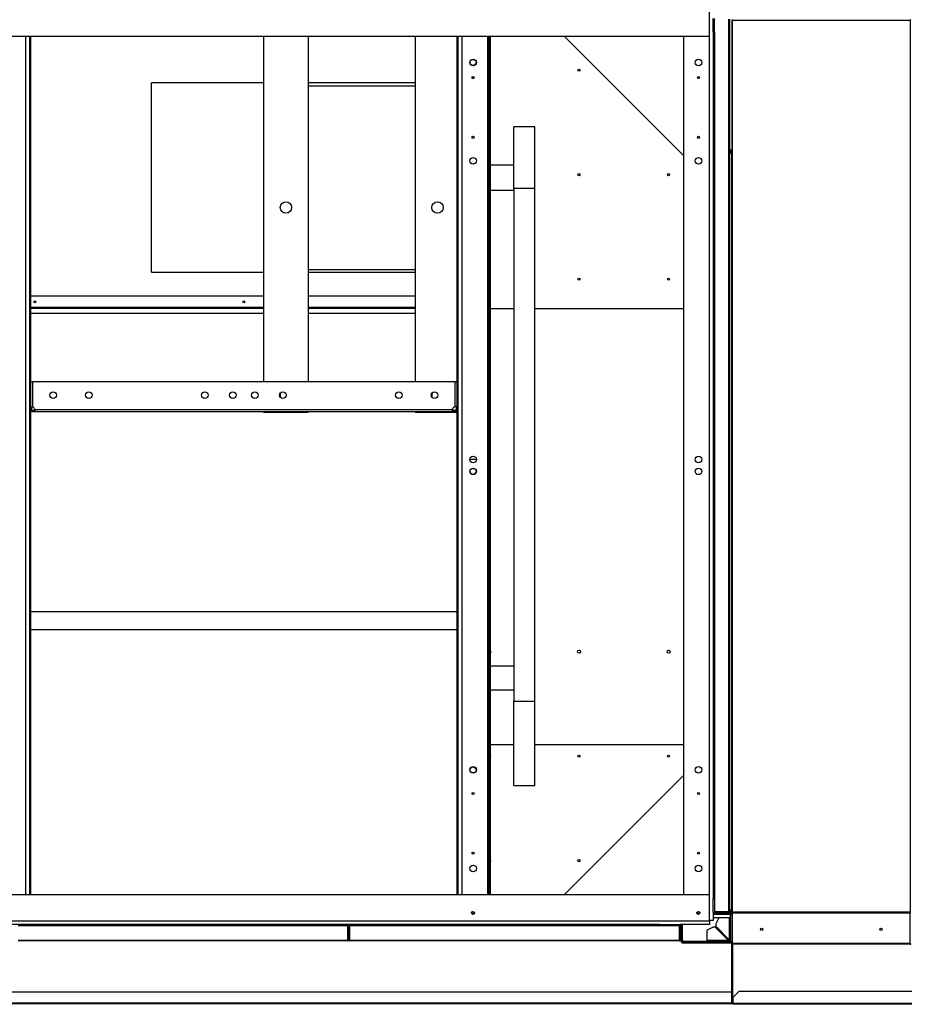
# Model space of a CAD drawing. Units: millimetres. Extents: x 319 to 16685, y 266 to 11501.
# Drawn here: x 10858 to 12350, y 8971 to 10620 of the extents above; entities that cross this region are included whole.
import ezdxf

# ---------------------------------------------------------------- set-up
doc = ezdxf.new("R2010")
doc.units = ezdxf.units.MM

msp = doc.modelspace()

# ---------------------------------------------------------------- linework, layer by layer
at = {"color": 7, "linetype": 'Continuous', "lineweight": 25}
for p, q in [((12013.9, 10592.7), (12013.9, 10636.4)), ((12020.2, 10599.3), (12020.2, 10622.1)), ((12022.2, 10599.3), (12022.2, 10622.1)), ((12046, 9126.4), (12046, 10621)), ((12047.2, 10621), (12047.2, 9126.4)), ((12052.2, 10619.7), (12052.2, 10620.7)), ((12350.2, 10620.7), (12350.2, 10619.7)), ((12051.2, 10619.7), (12051.2, 9125.7)), ((12051.2, 10619.7), (12052.2, 10619.7)), ((12052.2, 9125.7), (12052.2, 10619.7)), ((12052.2, 10619.7), (12350.2, 10619.7)), ((12350.2, 10619.7), (12350.2, 9125.7)), ((12350.2, 10619.7), (12351.2, 10619.7)), ((9138.5, 10592.7), (12013.9, 10592.7)), ((10874.7, 10592.7), (10874.7, 9154.7)), ((10876.2, 10592.7), (10876.2, 9154.7)), ((11266.7, 10592.7), (11266.7, 10013.7)), ((11341.7, 10592.7), (11341.7, 10013.7)), ((11520.7, 10592.7), (11520.7, 10013.7)), ((11591.2, 9154.7), (11591.2, 10592.7)), ((11592.7, 9154.7), (11592.7, 10592.7)), ((11642.7, 9154.7), (11642.7, 10592.7)), ((11644.7, 10592.7), (11644.7, 9154.7)), ((11646.7, 9154.7), (11646.7, 10592.7)), ((11970.2, 10392.9), (11770.4, 10592.7)), ((11970.2, 10592.7), (11970.2, 9154.7)), ((12020.2, 10599.3), (12020.2, 9148.1)), ((12020.2, 10599.3), (12022.2, 10599.3)), ((12020.2, 10595.7), (12021.8, 10595.7)), ((12021.8, 10595.7), (12021.8, 9151.7)), ((12022.2, 10595.7), (12021.8, 10595.7)), ((12022.2, 10599.3), (12022.2, 9148.1)), ((11266.7, 10514.2), (11079.2, 10514.2)), ((11079.2, 10197.2), (11079.2, 10514.2)), ((11520.7, 10514.2), (11341.7, 10514.2)), ((11341.7, 10509.7), (11520.7, 10509.7)), ((11721.2, 10440.7), (11686.2, 10440.7)), ((11686.2, 10337.5), (11686.2, 10440.7)), ((11721.2, 10337.5), (11721.2, 10440.7)), ((12047.2, 10402.2), (12051.2, 10402.2)), ((12049.2, 10396.6), (12047.2, 10396.6)), ((12050.8, 10396.6), (12049.2, 10396.6)), ((12050.8, 10400.2), (12051.2, 10400.2)), ((12050.8, 10398.2), (12051.2, 10398.2)), ((12050.8, 10396.6), (12050.8, 10398.2)), ((12050.8, 10396.6), (12050.8, 9128.8)), ((12051.2, 10396.6), (12050.8, 10396.6)), ((11686.2, 10376.7), (11646.7, 10376.7)), ((11646.7, 10334.7), (11686.2, 10334.7)), ((11721.2, 10337.5), (11686.2, 10337.5)), ((11686.2, 10337.5), (11686.2, 9479.1)), ((11721.2, 9479.1), (11721.2, 10337.5)), ((11079.2, 10197.2), (11266.7, 10197.2)), ((11341.7, 10201.7), (11520.7, 10201.7)), ((11341.7, 10197.2), (11520.7, 10197.2)), ((10876.2, 10157.7), (11266.7, 10157.7)), ((11341.7, 10157.7), (11520.7, 10157.7)), ((10876.2, 10137.7), (11266.7, 10137.7)), ((11266.7, 10136.7), (10876.2, 10136.7)), ((10876.2, 10128.7), (11266.7, 10128.7)), ((11341.7, 10137.7), (11520.7, 10137.7)), ((11520.7, 10136.7), (11341.7, 10136.7)), ((11341.7, 10128.7), (11520.7, 10128.7)), ((11646.7, 10136.7), (11686.2, 10136.7)), ((11721.2, 10136.7), (11970.2, 10136.7)), ((10876.2, 10013.7), (10879.8, 10013.7)), ((10876.2, 9970.9), (10876.2, 10013.7)), ((10879.8, 10013.7), (10879.8, 9971.2)), ((11587.6, 10013.7), (10879.8, 10013.7)), ((11587.6, 9971.7), (11587.6, 10013.7)), ((11587.6, 10013.7), (11591.2, 10013.7)), ((11591.2, 10013.7), (11591.2, 9971.4)), ((10878.2, 9970.9), (10876.2, 9970.9)), ((10876.2, 9970.7), (10878.2, 9970.7)), ((10878.2, 9970.7), (10878.2, 9970.9)), ((10878.2, 9970.7), (10878.2, 9967.3)), ((10879.8, 9965.7), (10879.8, 9963.7)), ((10883.9, 9965.7), (10879.8, 9965.7)), ((10883.9, 9963.7), (10879.8, 9963.7)), ((10883.9, 9963.7), (10883.9, 9965.7)), ((11582.9, 9963.7), (10883.9, 9963.7)), ((10884, 9967.3), (11582.9, 9967.3)), ((10884.3, 9964.9), (10884.3, 9964.8)), ((11266.7, 9963.7), (11266.7, 9962.7)), ((11266.7, 9962.7), (11341.7, 9962.7)), ((11341.7, 9963.7), (11341.7, 9962.7)), ((11520.7, 9963.7), (11520.7, 9962.7)), ((11520.7, 9962.7), (11591.2, 9962.7)), ((11582.9, 9965.7), (11582.9, 9963.7)), ((11587.6, 9965.7), (11582.9, 9965.7)), ((11587.6, 9963.7), (11582.9, 9963.7)), ((11587.6, 9963.7), (11587.6, 9965.7)), ((11591.2, 9971.4), (11589.2, 9971.4)), ((11589.2, 9971.4), (11589.2, 9971.1)), ((11589.2, 9971.1), (11591.2, 9971.1)), ((11589.2, 9971.1), (11589.2, 9967.7)), ((11591.2, 9967.7), (11589.2, 9967.7)), ((11589.2, 9967.7), (11589.2, 9967.3)), ((11589.2, 9967.3), (11591.2, 9967.3)), ((11591.2, 9628.7), (10876.2, 9628.7)), ((10876.2, 9598.7), (11591.2, 9598.7)), ((11686.2, 9537.7), (11646.7, 9537.7)), ((11646.7, 9497.7), (11686.2, 9497.7)), ((11686.2, 9479.1), (11721.2, 9479.1)), ((11686.2, 9337.7), (11686.2, 9479.1)), ((11721.2, 9337.7), (11721.2, 9479.1)), ((11686.2, 9405.7), (11646.7, 9405.7)), ((11970.2, 9405.7), (11721.2, 9405.7)), ((11970.2, 9354.5), (11770.4, 9154.7)), ((11686.2, 9337.7), (11721.2, 9337.7)), ((12013.9, 9154.7), (9138.5, 9154.7)), ((12013.9, 9111), (12013.9, 9154.7)), ((12021.8, 9151.7), (12020.2, 9151.7)), ((12020.2, 9125.3), (12020.2, 9148.1)), ((12022.2, 9148.1), (12020.2, 9148.1)), ((12021.8, 9151.7), (12022.2, 9151.7)), ((12022.2, 9148.1), (12022.2, 9125.3)), ((12020.2, 9125.3), (12020.2, 9111.7)), ((12022.2, 9126.4), (12046, 9126.4)), ((12046, 9126.2), (12022.2, 9126.2)), ((12046, 9125.2), (12022.2, 9125.2)), ((12023.8, 9123.7), (12047.6, 9123.7)), ((12047.6, 9121.7), (12023.8, 9121.7)), ((12047.2, 9126.4), (12046, 9126.4)), ((12050, 9125.2), (12046, 9125.2)), ((12047.2, 9128.8), (12049.2, 9128.8)), ((12047.2, 9126.4), (12048.1, 9126.4)), ((12048.3, 9126.2), (12047.2, 9126.2)), ((12050.8, 9128.8), (12049.2, 9128.8)), ((12049.2, 9077.3), (12049.2, 9120.1)), ((12051.2, 9128.8), (12050.8, 9128.8)), ((12050.8, 9128.8), (12050.8, 9127.2)), ((12050.8, 9127.2), (12051.2, 9127.2)), ((12050.8, 9125.2), (12052.2, 9125.2)), ((12052.2, 9125.7), (12051.2, 9125.7)), ((12051.2, 9124.7), (12051.2, 9125.2)), ((12051.2, 9124.7), (12052.2, 9124.7)), ((12051.2, 9120.1), (12051.2, 9124.7)), ((12051.2, 9120.1), (12051.2, 9077.3)), ((12350.2, 9125.7), (12052.2, 9125.7)), ((12052.2, 9124.7), (12052.2, 9125.7)), ((12052.2, 9124.7), (12052.2, 9124.7)), ((12052.2, 9123.7), (12052.2, 9124.7)), ((12052.2, 9072.7), (12052.2, 9124.7)), ((12052.2, 9072.7), (12052.2, 9123.7)), ((12350.2, 9123.7), (12052.2, 9123.7)), ((12350.2, 9125.7), (12350.2, 9124.7)), ((12351.2, 9125.7), (12350.2, 9125.7)), ((12350.2, 9124.7), (12350.2, 9123.7)), ((12350.2, 9072.7), (12350.2, 9123.7)), ((9138.5, 9111), (12013.9, 9111)), ((11929.8, 9104.7), (9222.6, 9104.7)), ((10876.2, 9104.7), (10876.2, 9102.7)), ((10878.2, 9104.7), (10878.2, 9102.7)), ((11589.2, 9104.7), (11589.2, 9102.7)), ((11591.2, 9102.7), (11591.2, 9104.7)), ((11644.7, 9104.7), (11644.7, 9102.7)), ((11646.7, 9102.7), (11646.7, 9104.7)), ((11896.2, 9102.7), (11896.2, 9104.7)), ((11926.8, 9103.1), (11896.2, 9103.1)), ((11929.8, 9104.7), (11929.8, 9102.7)), ((11929.8, 9104.7), (11964.6, 9104.7)), ((12013.9, 9104.7), (11964.6, 9104.7)), ((11968.2, 9104.7), (11968.2, 9101.1)), ((12020.2, 9111.7), (12013.9, 9111.7)), ((12013.9, 9111), (12013.9, 9104.7)), ((12020.2, 9116.7), (12047.2, 9116.7)), ((12029.4, 9115.7), (12024.4, 9105.7)), ((12024.4, 9105.7), (12024.4, 9101.9)), ((12047, 9115.7), (12029.4, 9115.7)), ((12047, 9115.7), (12047, 9079.3)), ((12047.2, 9115.7), (12047, 9115.7)), ((12047.2, 9116.7), (12047.2, 9115.7)), ((12047.2, 9079.3), (12047.2, 9115.7)), ((12047.2, 9115.7), (12049.2, 9115.7)), ((11408, 9102.7), (10855.5, 9102.7)), ((11408, 9078.2), (11408, 9102.7)), ((11408, 9078.2), (11408, 9102.7)), ((11409, 9102.7), (11408, 9102.7)), ((11408, 9098.7), (11408, 9098.7)), ((11409, 9078.2), (11409, 9102.7)), ((11410.2, 9098.7), (11409, 9098.7)), ((11409.9, 9079.1), (11409.9, 9098.7)), ((11410.2, 9078.2), (11410.2, 9102.7)), ((11410.2, 9102.7), (11411.2, 9102.7)), ((11411.2, 9078.2), (11411.2, 9102.7)), ((11963.7, 9102.7), (11411.2, 9102.7)), ((11411.2, 9078.2), (11411.2, 9102.7)), ((11411.2, 9098.7), (11411.2, 9098.7)), ((11964.6, 9102.7), (11929.8, 9102.7)), ((11963.7, 9078.2), (11963.7, 9102.7)), ((11963.7, 9078.2), (11963.7, 9102.7)), ((11964.7, 9078.2), (11964.7, 9102.7)), ((11966.2, 9077.3), (11966.2, 9101.1)), ((11968.2, 9101.1), (11968.2, 9077.3)), ((12009.2, 9095.5), (12019.2, 9100.5)), ((12009.2, 9095.5), (12009.2, 9077.9)), ((12023, 9100.5), (12019.2, 9100.5)), ((12023, 9100.5), (12045.6, 9077.9)), ((12024.4, 9101.9), (12047, 9079.3)), ((11408, 9078.2), (10855.5, 9078.2)), ((11408, 9077.2), (10855.5, 9077.2)), ((11408, 9078.2), (11408, 9077.2)), ((11409, 9078.2), (11408, 9078.2)), ((11410.2, 9078.2), (11411.2, 9078.2)), ((11411.2, 9078.7), (11411.2, 9078.7)), ((11963.7, 9078.2), (11411.2, 9078.2)), ((11411.2, 9077.2), (11411.2, 9078.2)), ((11963.7, 9077.2), (11411.2, 9077.2)), ((11963.7, 9078.2), (11963.7, 9077.2)), ((11964.7, 9078.2), (11963.7, 9078.2)), ((11970.2, 9076.2), (11968.2, 9078.2)), ((11969.8, 9075.7), (12047.6, 9075.7)), ((12047.6, 9073.7), (11969.8, 9073.7)), ((12009.2, 9076.2), (11970.2, 9076.2)), ((12045.6, 9077.9), (12009.2, 9077.9)), ((12009.2, 9077.9), (12009.2, 9077.7)), ((12009.2, 9077.7), (12009.2, 9075.7)), ((12009.2, 9077.7), (12045.6, 9077.7)), ((12045.6, 9077.9), (12045.6, 9077.7)), ((12047, 9079.3), (12047.2, 9079.3)), ((12051.2, 9072.7), (12051.2, 9077.3)), ((12051.2, 8972.7), (12051.2, 9072.7)), ((12051.2, 9072.7), (12052.2, 9072.7)), ((12350.2, 9072.7), (12052.2, 9072.7)), ((12052.2, 9071.7), (12052.2, 9072.7)), ((12350.2, 9071.7), (12052.2, 9071.7)), ((12350.2, 9072.7), (12350.2, 9071.7)), ((10594.4, 8992.2), (12051.2, 8992.2)), ((12062.8, 8992.6), (12052.8, 8982.6)), ((12352.6, 8992.6), (12062.8, 8992.6)), ((9032.1, 8972.2), (12052.8, 8972.2)), ((12052.8, 8972.7), (12051.2, 8972.7)), ((12052.8, 8982.6), (12052.8, 8972.7)), ((12352.6, 8972.7), (12052.8, 8972.7)), ((12052.8, 8971.1), (12052.8, 8972.7)), ((12352.6, 8971.1), (12052.8, 8971.1))]:
    msp.add_line(p, q, dxfattribs=at)
at = {"color": 8, "linetype": 'Continuous', "lineweight": 25}
for p, q in [((10868.4, 9154.7), (10868.4, 10592.7)), ((11599, 10592.7), (11599, 9154.7)), ((11643.1, 9154.7), (11643.1, 10592.7)), ((12013.9, 9154.7), (12013.9, 10592.7)), ((12050, 10400.1), (12050, 10402.2)), ((12050, 10396.6), (12050, 10398)), ((11266.7, 10138.1), (10876.2, 10138.1)), ((11520.7, 10138.1), (11341.7, 10138.1)), ((12050, 9127.4), (12050, 9128.8)), ((10872.6, 9102.7), (10872.6, 9104.7)), ((11594.8, 9104.7), (11594.8, 9102.7)), ((11643.1, 9102.7), (11643.1, 9104.7)), ((11408, 9102.3), (11408, 9102.3)), ((11409, 9102.3), (11410.2, 9102.3)), ((11411.2, 9102.3), (11411.2, 9102.3)), ((12052.8, 8982.6), (12052.8, 9071.7)), ((10576.4, 8973.8), (12051.2, 8973.8))]:
    msp.add_line(p, q, dxfattribs=at)
at = {"color": 7, "linetype": 'Continuous', "lineweight": 25, "flags": 128}
for points in [[(11646.7, 9387.5), (11646.7, 9387.4), (11646.9, 9386.7)], [(11646.9, 9386.7), (11646.7, 9386.1), (11646.7, 9385.9)], [(11646.7, 9212.5), (11646.7, 9212.4), (11646.9, 9211.7)], [(11646.9, 9211.7), (11646.7, 9211.1), (11646.7, 9210.9)], [(12050, 9125.2), (12050.2, 9125.2), (12050.3, 9125.3)]]:
    msp.add_lwpolyline(points, dxfattribs=at)
at = {"color": 7, "linetype": 'Continuous', "lineweight": 25}
for centre, radius in [((11617.7, 10548.7), 5.5), ((11617.7, 10548.7), 5), ((11995.2, 10548.7), 5.5), ((11617.7, 10523.2), 1.75), ((11795.1, 10535.7), 1.75), ((11995.2, 10523.2), 1.75), ((11617.7, 10423.2), 1.75), ((11995.2, 10423.2), 1.75), ((11617.7, 10383.7), 5.5), ((11995.2, 10383.7), 5.5), ((11795.1, 10360.7), 1.75), ((11945.1, 10360.7), 1.75), ((11304.2, 10305.7), 9.5), ((11558.2, 10305.7), 9.5), ((11795.1, 10185.7), 1.75), ((11945.1, 10185.7), 1.75), ((10883.7, 10147.7), 1.75), ((11233.7, 10147.7), 1.75), ((10914.2, 9991.5), 5.5), ((10974.2, 9991.5), 5.5), ((11168.2, 9991.5), 5.5), ((11215.2, 9991.5), 5.5), ((11252.2, 9991.5), 5.5), ((11299.2, 9991.5), 5.5), ((11493.2, 9991.5), 5.5), ((11553.2, 9991.5), 5.5), ((11617.7, 9883.7), 5.5), ((11995.2, 9883.7), 5.5), ((11617.7, 9863.7), 5.5), ((11617.7, 9863.7), 5), ((11995.2, 9863.7), 5.5), ((11795.2, 9561.7), 2.5), ((11945.2, 9561.7), 2.5), ((11795.1, 9386.7), 1.75), ((11945.1, 9386.7), 1.75), ((11617.7, 9363.7), 5.5), ((11617.7, 9363.7), 5), ((11995.2, 9363.7), 5.5), ((11617.7, 9324.2), 1.75), ((11995.2, 9324.2), 1.75), ((11617.7, 9224.2), 1.75), ((11995.2, 9224.2), 1.75), ((11617.7, 9198.7), 5.5), ((11795.1, 9211.7), 1.75), ((11995.2, 9198.7), 5.5), ((11617.6, 9124.2), 2.5), ((11617.7, 9124.2), 1.75), ((11995.1, 9124.2), 2.5), ((11995.2, 9124.2), 1.75), ((12101.2, 9096.7), 2.1), ((12301.2, 9096.7), 2.1)]:
    msp.add_circle(centre, radius, dxfattribs=at)
for centre, radius, start, end in [((12023.8, 10599.3), 3.6, 180, 243.6122), ((11645.1, 10535.7), 1.75, 332.3396, 27.6604), ((12050.8, 10396.6), 3.6, 90, 180), ((11645.1, 10185.7), 1.75, 332.3396, 27.6604), ((11304.2, 9990.7), 9.5, 144.4297, 198.5087), ((11558.2, 9990.7), 9.5, 144.4297, 198.5087), ((10878.3, 9965.4), 6, 18.7968, 75.5225), ((11589.1, 9965.4), 6.5, 103.3424, 162.6969), ((11617.7, 9863.7), 20, 74.1936, 105.8064), ((11645.2, 9561.7), 2.5, 306.8699, 53.1301), ((12023.8, 9148.1), 3.6, 116.3878, 180), ((12023.8, 9125.3), 3.6, 180, 270), ((12023.8, 9125.3), 1.6, 180, 270), ((12046, 9126.4), 1.2, 270, 0), ((12046, 9126.4), 0.2, 270, 0), ((12050.8, 9128.8), 3.6, 180, 270), ((12047.6, 9120.1), 3.6, 360, 90), ((12047.6, 9120.1), 1.6, 360, 90), ((12050.8, 9128.8), 1.6, 180, 270), ((10878.3, 9100.4), 6, 22.8848, 46.2374), ((11589.1, 9100.4), 6.5, 138.1904, 158.9633), ((11929.8, 9101.1), 3.6, 90, 153.6122), ((11964.6, 9101.1), 3.6, 0, 90), ((11964.6, 9101.1), 1.6, 0, 90), ((11408, 9078.2), 1.01, 270, 0), ((11408, 9078.2), 0.01, 270, 0), ((11411.3, 9079.1), 1.4, 179.9999, 218.2132), ((11411.2, 9078.2), 1.01, 180, 270), ((11411.2, 9078.2), 0.01, 180, 270), ((11963.7, 9078.2), 1.01, 270, 0), ((11963.7, 9078.2), 0.01, 270, 0), ((11969.8, 9077.3), 3.6, 180, 270), ((11969.8, 9077.3), 1.6, 180, 270), ((12045.6, 9079.3), 1.6, 270, 360), ((12045.6, 9079.3), 3.6, 270, 360), ((12047.6, 9077.3), 1.6, 270, 360), ((12047.6, 9077.3), 3.6, 270, 360), ((12052.2, 9072.7), 1.01, 180, 270), ((12052.2, 9072.7), 0.01, 180, 270), ((12350.2, 9072.7), 1.01, 270, 0), ((12350.2, 9072.7), 0.01, 270, 0)]:
    msp.add_arc(centre, radius, start, end, dxfattribs=at)
for points, knots in [([(12050.8, 10398.2), (12050.6, 10398.2), (12050.2, 10398.2), (12049.8, 10397.9), (12049.4, 10397.5), (12049.2, 10397), (12049.2, 10396.7), (12049.2, 10396.6)], [0, 0, 0, 0, 0.214711, 0.429424, 0.644067, 0.858736, 1, 1, 1, 1]), ([(10879.8, 9971.2), (10879.4, 9971.3), (10878.6, 9971.4), (10877.5, 9971.4), (10876.7, 9971.3), (10876.3, 9971.2), (10876.2, 9971), (10876.2, 9970.9)], [0, 0, 0, 0, 0.207234, 0.414131, 0.618374, 0.823028, 1, 1, 1, 1]), ([(10876.2, 9967.3), (10876.5, 9967.3), (10877.2, 9967.3), (10877.8, 9967.3), (10878.2, 9967.3)], [0, 0, 0, 0, 0.5, 1, 1, 1, 1]), ([(10876.2, 9967.3), (10876.2, 9966.9), (10876.3, 9966.1), (10876.9, 9965.1), (10877.8, 9964.3), (10878.8, 9963.8), (10879.5, 9963.7), (10879.8, 9963.7)], [0, 0, 0, 0, 0.214834, 0.428844, 0.636012, 0.840147, 1, 1, 1, 1]), ([(10878.2, 9967.3), (10878.2, 9967.2), (10878.2, 9966.8), (10878.5, 9966.4), (10878.8, 9966), (10879.3, 9965.8), (10879.6, 9965.7), (10879.7, 9965.7), (10879.8, 9965.7)], [0, 0, 0, 0, 0.214555, 0.430206, 0.621188, 0.793339, 0.965561, 1, 1, 1, 1]), ([(10883.9, 9963.7), (10884, 9963.8), (10884.2, 9963.8), (10884.3, 9964.4), (10884.3, 9965.3), (10884.2, 9966.3), (10884, 9967), (10884, 9967.3)], [0, 0, 0, 0, 0.2111226, 0.4216704, 0.6274735, 0.8318988, 1, 1, 1, 1]), ([(10883.9, 9965.7), (10884, 9965.7), (10884.1, 9965.7), (10884.2, 9965.9), (10884.2, 9965.9)], [0, 0, 0, 0, 0.684105, 1, 1, 1, 1]), ([(11582.9, 9967.3), (11582.8, 9966.9), (11582.6, 9966.1), (11582.6, 9965.1), (11582.6, 9964.3), (11582.7, 9963.8), (11582.8, 9963.7), (11582.9, 9963.7)], [0, 0, 0, 0, 0.2112985, 0.4220196, 0.6290782, 0.8347986, 1, 1, 1, 1]), ([(11591.2, 9971.4), (11591.1, 9971.5), (11591.1, 9971.7), (11590.5, 9971.9), (11589.6, 9971.9), (11588.5, 9971.9), (11587.9, 9971.8), (11587.6, 9971.7)], [0, 0, 0, 0, 0.215395, 0.429755, 0.638455, 0.844207, 1, 1, 1, 1]), ([(11587.6, 9965.7), (11587.7, 9965.7), (11588.1, 9965.8), (11588.5, 9966), (11588.9, 9966.3), (11589.1, 9966.7), (11589.2, 9967.1), (11589.2, 9967.3), (11589.2, 9967.3)], [0, 0, 0, 0, 0.190743, 0.380187, 0.558351, 0.735212, 0.924309, 1, 1, 1, 1]), ([(11587.6, 9963.7), (11588, 9963.8), (11588.8, 9963.8), (11589.8, 9964.4), (11590.6, 9965.3), (11591.1, 9966.3), (11591.2, 9967), (11591.2, 9967.3)], [0, 0, 0, 0, 0.208439, 0.416517, 0.622274, 0.828297, 1, 1, 1, 1]), ([(11927.2, 9103.6), (11927.2, 9104), (11927.2, 9104.4), (11927.2, 9104.7), (11927.2, 9104.7)], [0, 0, 0, 0, 0.931145, 1, 1, 1, 1])]:
    msp.add_open_spline(points, degree=3, knots=knots, dxfattribs=at)

doc.saveas('drawing.dxf')
